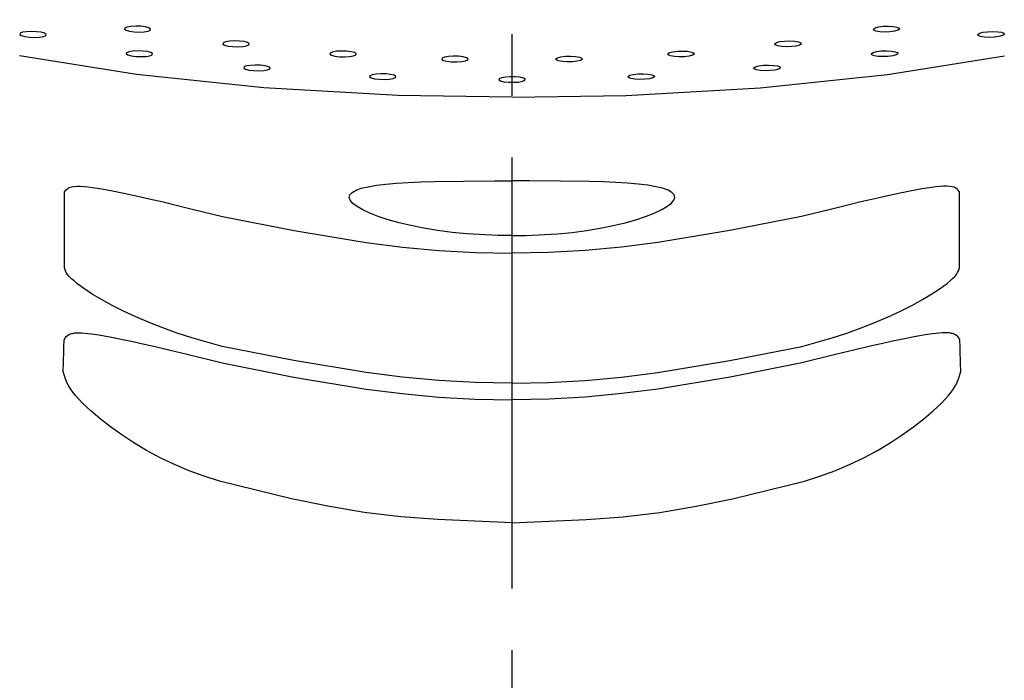
# Model space of a CAD drawing. Extents: x 261 to 2996, y 139 to 4339.
# Drawn here: x 953 to 969, y 1790 to 1800 of the extents above; entities that cross this region are included whole.
import ezdxf

# ---------------------------------------------------------------- set-up
doc = ezdxf.new("R2010")
doc.units = 0
doc.linetypes.add('EXLTYPE3', pattern=[10, 7, -1, 1, -1])
doc.layers.add('化粧台', color=7, linetype='CONTINUOUS')
doc.layers.add('寸法', color=7, linetype='CONTINUOUS')

msp = doc.modelspace()

# ---------------------------------------------------------------- linework, layer by layer
at = {"layer": '化粧台', "color": 6, "linetype": 'EXLTYPE3'}
msp.add_line((961, 1938.075), (961, 1311), dxfattribs=at)
at = {"layer": '寸法', "color": 6, "linetype": 'CONTINUOUS'}
for p, q in [((954.749, 1800.19), (954.712, 1800.174)), ((954.812, 1800.201), (954.749, 1800.19)), ((954.892, 1800.205), (954.812, 1800.201)), ((954.976, 1800.202), (954.892, 1800.205)), ((955.051, 1800.192), (954.976, 1800.202)), ((955.106, 1800.176), (955.051, 1800.192)), ((966.895, 1800.176), (966.951, 1800.192)), ((966.951, 1800.192), (967.026, 1800.202)), ((967.026, 1800.202), (967.11, 1800.205)), ((967.11, 1800.205), (967.189, 1800.201)), ((967.189, 1800.201), (967.252, 1800.19)), ((967.252, 1800.19), (967.289, 1800.174)), ((953.015, 1800.089), (953.009, 1800.071)), ((953.009, 1800.071), (953.036, 1800.052)), ((953.052, 1800.105), (953.015, 1800.089)), ((953.036, 1800.052), (953.092, 1800.036)), ((953.115, 1800.115), (953.052, 1800.105)), ((953.092, 1800.036), (953.167, 1800.026)), ((953.194, 1800.119), (953.115, 1800.115)), ((953.167, 1800.026), (953.251, 1800.022)), ((953.278, 1800.115), (953.194, 1800.119)), ((953.251, 1800.022), (953.33, 1800.026)), ((953.353, 1800.105), (953.278, 1800.115)), ((953.33, 1800.026), (953.393, 1800.036)), ((953.408, 1800.089), (953.353, 1800.105)), ((953.393, 1800.036), (953.43, 1800.052)), ((953.435, 1800.07), (953.408, 1800.089)), ((953.43, 1800.052), (953.435, 1800.07)), ((954.712, 1800.174), (954.707, 1800.155)), ((954.707, 1800.155), (954.734, 1800.137)), ((954.734, 1800.137), (954.789, 1800.121)), ((954.789, 1800.121), (954.865, 1800.111)), ((954.865, 1800.111), (954.948, 1800.108)), ((954.948, 1800.108), (955.028, 1800.112)), ((955.028, 1800.112), (955.091, 1800.123)), ((955.091, 1800.123), (955.128, 1800.139)), ((955.133, 1800.158), (955.106, 1800.176)), ((955.128, 1800.139), (955.133, 1800.158)), ((966.868, 1800.158), (966.895, 1800.176)), ((966.874, 1800.139), (966.868, 1800.158)), ((966.911, 1800.123), (966.874, 1800.139)), ((966.974, 1800.112), (966.911, 1800.123)), ((967.053, 1800.108), (966.974, 1800.112)), ((967.137, 1800.111), (967.053, 1800.108)), ((967.212, 1800.121), (967.137, 1800.111)), ((967.267, 1800.137), (967.212, 1800.121)), ((967.294, 1800.155), (967.267, 1800.137)), ((967.289, 1800.174), (967.294, 1800.155)), ((968.566, 1800.07), (968.593, 1800.089)), ((968.572, 1800.052), (968.566, 1800.07)), ((968.609, 1800.036), (968.572, 1800.052)), ((968.593, 1800.089), (968.649, 1800.105)), ((968.672, 1800.026), (968.609, 1800.036)), ((968.649, 1800.105), (968.724, 1800.115)), ((968.751, 1800.022), (968.672, 1800.026)), ((968.724, 1800.115), (968.807, 1800.119)), ((968.835, 1800.026), (968.751, 1800.022)), ((968.807, 1800.119), (968.887, 1800.115)), ((968.91, 1800.037), (968.835, 1800.026)), ((968.887, 1800.115), (968.95, 1800.105)), ((968.965, 1800.052), (968.91, 1800.037)), ((968.95, 1800.105), (968.987, 1800.089)), ((968.992, 1800.071), (968.965, 1800.052)), ((968.987, 1800.089), (968.992, 1800.071)), ((956.313, 1799.933), (956.307, 1799.915)), ((956.307, 1799.915), (956.334, 1799.897)), ((956.35, 1799.949), (956.313, 1799.933)), ((956.334, 1799.897), (956.39, 1799.882)), ((956.413, 1799.96), (956.35, 1799.949)), ((956.39, 1799.882), (956.465, 1799.872)), ((956.492, 1799.965), (956.413, 1799.96)), ((956.465, 1799.872), (956.548, 1799.87)), ((956.576, 1799.962), (956.492, 1799.965)), ((956.548, 1799.87), (956.628, 1799.874)), ((956.651, 1799.953), (956.576, 1799.962)), ((956.628, 1799.874), (956.691, 1799.885)), ((956.706, 1799.938), (956.651, 1799.953)), ((956.691, 1799.885), (956.728, 1799.901)), ((956.733, 1799.92), (956.706, 1799.938)), ((956.728, 1799.901), (956.733, 1799.92)), ((965.268, 1799.92), (965.295, 1799.938)), ((965.274, 1799.901), (965.268, 1799.92)), ((965.311, 1799.885), (965.274, 1799.901)), ((965.295, 1799.938), (965.35, 1799.953)), ((965.374, 1799.874), (965.311, 1799.885)), ((965.35, 1799.953), (965.426, 1799.962)), ((965.453, 1799.87), (965.374, 1799.874)), ((965.426, 1799.962), (965.509, 1799.965)), ((965.537, 1799.872), (965.453, 1799.87)), ((965.509, 1799.965), (965.589, 1799.96)), ((965.612, 1799.882), (965.537, 1799.872)), ((965.589, 1799.96), (965.652, 1799.949)), ((965.667, 1799.897), (965.612, 1799.882)), ((965.652, 1799.949), (965.689, 1799.933)), ((965.694, 1799.915), (965.667, 1799.897)), ((965.689, 1799.933), (965.694, 1799.915)), ((954.904, 1799.421), (953.005, 1799.723)), ((954.742, 1799.774), (954.737, 1799.756)), ((954.737, 1799.756), (954.764, 1799.738)), ((954.779, 1799.79), (954.742, 1799.774)), ((954.764, 1799.738), (954.819, 1799.723)), ((954.842, 1799.801), (954.779, 1799.79)), ((954.819, 1799.723), (954.895, 1799.713)), ((954.922, 1799.805), (954.842, 1799.801)), ((954.895, 1799.713), (954.978, 1799.71)), ((955.005, 1799.801), (954.922, 1799.805)), ((954.978, 1799.71), (955.058, 1799.714)), ((955.081, 1799.792), (955.005, 1799.801)), ((955.058, 1799.714), (955.121, 1799.725)), ((955.136, 1799.777), (955.081, 1799.792)), ((955.121, 1799.725), (955.158, 1799.74)), ((955.163, 1799.759), (955.136, 1799.777)), ((955.158, 1799.74), (955.163, 1799.759)), ((958.049, 1799.768), (958.043, 1799.75)), ((958.043, 1799.75), (958.07, 1799.732)), ((958.086, 1799.784), (958.049, 1799.768)), ((958.07, 1799.732), (958.126, 1799.718)), ((958.149, 1799.796), (958.086, 1799.784)), ((958.126, 1799.718), (958.201, 1799.709)), ((958.229, 1799.801), (958.149, 1799.796)), ((958.201, 1799.709), (958.285, 1799.707)), ((958.312, 1799.799), (958.229, 1799.801)), ((958.285, 1799.707), (958.364, 1799.712)), ((958.387, 1799.79), (958.312, 1799.799)), ((958.364, 1799.712), (958.427, 1799.723)), ((958.443, 1799.775), (958.387, 1799.79)), ((958.427, 1799.723), (958.464, 1799.739)), ((958.47, 1799.758), (958.443, 1799.775)), ((958.464, 1799.739), (958.47, 1799.758)), ((959.969, 1799.712), (959.906, 1799.7)), ((960.048, 1799.717), (959.969, 1799.712)), ((960.132, 1799.716), (960.048, 1799.717)), ((960.207, 1799.707), (960.132, 1799.716)), ((960.262, 1799.693), (960.207, 1799.707)), ((961.739, 1799.693), (961.794, 1799.707)), ((961.794, 1799.707), (961.87, 1799.716)), ((961.87, 1799.716), (961.953, 1799.717)), ((961.953, 1799.717), (962.033, 1799.712)), ((962.033, 1799.712), (962.096, 1799.7)), ((963.532, 1799.758), (963.559, 1799.775)), ((963.537, 1799.739), (963.532, 1799.758)), ((963.574, 1799.723), (963.537, 1799.739)), ((963.559, 1799.775), (963.614, 1799.79)), ((963.637, 1799.712), (963.574, 1799.723)), ((963.614, 1799.79), (963.689, 1799.799)), ((963.717, 1799.707), (963.637, 1799.712)), ((963.689, 1799.799), (963.773, 1799.801)), ((963.801, 1799.709), (963.717, 1799.707)), ((963.773, 1799.801), (963.852, 1799.796)), ((963.876, 1799.718), (963.801, 1799.709)), ((963.852, 1799.796), (963.915, 1799.784)), ((963.931, 1799.732), (963.876, 1799.718)), ((963.915, 1799.784), (963.953, 1799.768)), ((963.958, 1799.75), (963.931, 1799.732)), ((963.953, 1799.768), (963.958, 1799.75)), ((966.838, 1799.759), (966.865, 1799.777)), ((966.844, 1799.741), (966.838, 1799.759)), ((966.881, 1799.725), (966.844, 1799.741)), ((966.865, 1799.777), (966.921, 1799.792)), ((966.944, 1799.714), (966.881, 1799.725)), ((966.921, 1799.792), (966.996, 1799.802)), ((967.023, 1799.71), (966.944, 1799.714)), ((966.996, 1799.802), (967.08, 1799.805)), ((967.107, 1799.714), (967.023, 1799.71)), ((967.08, 1799.805), (967.159, 1799.801)), ((967.097, 1799.421), (968.997, 1799.724)), ((967.182, 1799.723), (967.107, 1799.714)), ((967.159, 1799.801), (967.222, 1799.79)), ((967.237, 1799.738), (967.182, 1799.723)), ((967.222, 1799.79), (967.259, 1799.775)), ((967.265, 1799.756), (967.237, 1799.738)), ((967.259, 1799.775), (967.265, 1799.756)), ((956.691, 1799.558), (956.654, 1799.542)), ((956.754, 1799.568), (956.691, 1799.558)), ((956.833, 1799.573), (956.754, 1799.568)), ((956.917, 1799.57), (956.833, 1799.573)), ((956.992, 1799.561), (956.917, 1799.57)), ((957.048, 1799.547), (956.992, 1799.561)), ((957.075, 1799.529), (957.048, 1799.547)), ((959.868, 1799.684), (959.863, 1799.665)), ((959.863, 1799.665), (959.89, 1799.648)), ((959.906, 1799.7), (959.868, 1799.684)), ((959.89, 1799.648), (959.945, 1799.634)), ((959.945, 1799.634), (960.02, 1799.626)), ((960.02, 1799.626), (960.104, 1799.624)), ((960.104, 1799.624), (960.184, 1799.63)), ((960.184, 1799.63), (960.247, 1799.642)), ((960.247, 1799.642), (960.284, 1799.658)), ((960.289, 1799.676), (960.262, 1799.693)), ((960.284, 1799.658), (960.289, 1799.676)), ((961.712, 1799.676), (961.739, 1799.693)), ((961.718, 1799.658), (961.712, 1799.676)), ((961.755, 1799.642), (961.718, 1799.658)), ((961.818, 1799.63), (961.755, 1799.642)), ((961.897, 1799.624), (961.818, 1799.63)), ((961.981, 1799.626), (961.897, 1799.624)), ((962.056, 1799.634), (961.981, 1799.626)), ((962.112, 1799.648), (962.056, 1799.634)), ((962.096, 1799.7), (962.133, 1799.684)), ((962.138, 1799.665), (962.112, 1799.648)), ((962.133, 1799.684), (962.138, 1799.665)), ((964.927, 1799.529), (964.954, 1799.547)), ((964.954, 1799.547), (965.009, 1799.561)), ((965.009, 1799.561), (965.084, 1799.57)), ((965.084, 1799.57), (965.168, 1799.573)), ((965.168, 1799.573), (965.248, 1799.568)), ((965.248, 1799.568), (965.311, 1799.558)), ((965.311, 1799.558), (965.348, 1799.542)), ((956.97, 1799.204), (954.904, 1799.421)), ((956.654, 1799.542), (956.648, 1799.524)), ((956.648, 1799.524), (956.675, 1799.507)), ((956.675, 1799.507), (956.731, 1799.492)), ((956.731, 1799.492), (956.806, 1799.483)), ((956.806, 1799.483), (956.89, 1799.481)), ((956.89, 1799.481), (956.969, 1799.485)), ((956.969, 1799.485), (957.032, 1799.496)), ((957.032, 1799.496), (957.069, 1799.511)), ((957.069, 1799.511), (957.075, 1799.529)), ((958.691, 1799.399), (958.686, 1799.381)), ((958.728, 1799.415), (958.691, 1799.399)), ((958.791, 1799.426), (958.728, 1799.415)), ((958.871, 1799.431), (958.791, 1799.426)), ((958.955, 1799.429), (958.871, 1799.431)), ((959.03, 1799.421), (958.955, 1799.429)), ((959.085, 1799.407), (959.03, 1799.421)), ((959.112, 1799.39), (959.085, 1799.407)), ((959.107, 1799.372), (959.112, 1799.39)), ((960.972, 1799.383), (960.893, 1799.377)), ((961.056, 1799.382), (960.972, 1799.383)), ((962.889, 1799.39), (962.916, 1799.407)), ((962.895, 1799.372), (962.889, 1799.39)), ((962.916, 1799.407), (962.972, 1799.421)), ((962.972, 1799.421), (963.047, 1799.429)), ((963.047, 1799.429), (963.131, 1799.431)), ((963.131, 1799.431), (963.21, 1799.426)), ((963.21, 1799.426), (963.273, 1799.415)), ((963.273, 1799.415), (963.31, 1799.399)), ((963.31, 1799.399), (963.316, 1799.381)), ((964.932, 1799.512), (964.927, 1799.529)), ((964.969, 1799.496), (964.932, 1799.512)), ((965.032, 1799.485), (964.969, 1799.496)), ((965.031, 1799.204), (967.097, 1799.421)), ((965.112, 1799.481), (965.032, 1799.485)), ((965.195, 1799.483), (965.112, 1799.481)), ((965.271, 1799.492), (965.195, 1799.483)), ((965.326, 1799.507), (965.271, 1799.492)), ((965.353, 1799.524), (965.326, 1799.507)), ((965.348, 1799.542), (965.353, 1799.524)), ((958.686, 1799.381), (958.713, 1799.364)), ((958.713, 1799.364), (958.768, 1799.35)), ((958.768, 1799.35), (958.843, 1799.342)), ((958.843, 1799.342), (958.927, 1799.34)), ((958.927, 1799.34), (959.006, 1799.345)), ((959.006, 1799.345), (959.069, 1799.356)), ((959.069, 1799.356), (959.107, 1799.372)), ((960.792, 1799.35), (960.787, 1799.332)), ((960.787, 1799.332), (960.814, 1799.315)), ((960.829, 1799.366), (960.792, 1799.35)), ((960.814, 1799.315), (960.869, 1799.302)), ((960.893, 1799.377), (960.829, 1799.366)), ((960.869, 1799.302), (960.944, 1799.294)), ((960.944, 1799.294), (961.028, 1799.293)), ((961.028, 1799.293), (961.107, 1799.298)), ((961.131, 1799.374), (961.056, 1799.382)), ((961.107, 1799.298), (961.171, 1799.31)), ((961.186, 1799.361), (961.131, 1799.374)), ((961.171, 1799.31), (961.208, 1799.326)), ((961.213, 1799.344), (961.186, 1799.361)), ((961.208, 1799.326), (961.213, 1799.344)), ((962.932, 1799.356), (962.895, 1799.372)), ((962.995, 1799.345), (962.932, 1799.356)), ((963.075, 1799.34), (962.995, 1799.345)), ((963.158, 1799.342), (963.075, 1799.34)), ((963.234, 1799.35), (963.158, 1799.342)), ((963.289, 1799.364), (963.234, 1799.35)), ((963.316, 1799.381), (963.289, 1799.364)), ((959.146, 1799.078), (956.97, 1799.204)), ((961, 1799.051), (959.146, 1799.078)), ((961.001, 1799.051), (962.856, 1799.078)), ((962.856, 1799.078), (965.031, 1799.204)), ((958.798, 1797.621), (958.952, 1797.639)), ((958.952, 1797.639), (959.125, 1797.654)), ((959.125, 1797.654), (959.316, 1797.666)), ((959.316, 1797.666), (959.522, 1797.675)), ((959.522, 1797.675), (959.743, 1797.682)), ((959.743, 1797.682), (960.215, 1797.69)), ((960.215, 1797.69), (960.716, 1797.694)), ((960.716, 1797.694), (961, 1797.693)), ((961.286, 1797.694), (961.001, 1797.693)), ((961.787, 1797.69), (961.286, 1797.694)), ((962.259, 1797.682), (961.787, 1797.69)), ((962.479, 1797.675), (962.259, 1797.682)), ((962.685, 1797.666), (962.479, 1797.675)), ((962.876, 1797.654), (962.685, 1797.666)), ((963.05, 1797.639), (962.876, 1797.654)), ((963.204, 1797.621), (963.05, 1797.639)), ((953.735, 1797.515), (953.762, 1797.548)), ((953.735, 1797.15), (953.735, 1797.515)), ((953.762, 1797.548), (953.799, 1797.578)), ((953.799, 1797.578), (953.824, 1797.589)), ((953.824, 1797.589), (953.855, 1797.598)), ((953.855, 1797.598), (953.893, 1797.603)), ((953.893, 1797.603), (953.939, 1797.606)), ((953.939, 1797.606), (953.992, 1797.605)), ((953.992, 1797.605), (954.052, 1797.601)), ((954.052, 1797.601), (954.117, 1797.595)), ((954.117, 1797.595), (954.187, 1797.586)), ((954.187, 1797.586), (954.341, 1797.563)), ((954.341, 1797.563), (954.512, 1797.532)), ((954.512, 1797.532), (954.698, 1797.495)), ((954.698, 1797.495), (954.898, 1797.452)), ((958.359, 1797.424), (958.37, 1797.468)), ((958.37, 1797.468), (958.406, 1797.507)), ((958.406, 1797.507), (958.468, 1797.541)), ((958.468, 1797.541), (958.554, 1797.572)), ((958.554, 1797.572), (958.665, 1797.598)), ((958.665, 1797.598), (958.798, 1797.621)), ((963.337, 1797.598), (963.204, 1797.621)), ((963.447, 1797.572), (963.337, 1797.598)), ((963.534, 1797.542), (963.447, 1797.572)), ((963.596, 1797.507), (963.534, 1797.542)), ((963.632, 1797.468), (963.596, 1797.507)), ((963.642, 1797.425), (963.632, 1797.468)), ((967.304, 1797.495), (967.104, 1797.452)), ((967.49, 1797.532), (967.304, 1797.495)), ((967.66, 1797.563), (967.49, 1797.532)), ((967.814, 1797.586), (967.66, 1797.563)), ((967.885, 1797.595), (967.814, 1797.586)), ((967.95, 1797.601), (967.885, 1797.595)), ((968.009, 1797.605), (967.95, 1797.601)), ((968.062, 1797.606), (968.009, 1797.605)), ((968.108, 1797.604), (968.062, 1797.606)), ((968.147, 1797.598), (968.108, 1797.604)), ((968.178, 1797.589), (968.147, 1797.598)), ((968.203, 1797.578), (968.178, 1797.589)), ((968.239, 1797.549), (968.203, 1797.578)), ((968.266, 1797.515), (968.239, 1797.549)), ((968.267, 1797.15), (968.266, 1797.515)), ((954.898, 1797.452), (955.111, 1797.404)), ((955.111, 1797.404), (955.335, 1797.351)), ((955.335, 1797.351), (955.567, 1797.295)), ((958.375, 1797.378), (958.359, 1797.424)), ((958.417, 1797.328), (958.375, 1797.378)), ((958.485, 1797.276), (958.417, 1797.328)), ((963.517, 1797.276), (963.584, 1797.328)), ((963.584, 1797.328), (963.626, 1797.378)), ((963.626, 1797.378), (963.642, 1797.425)), ((966.667, 1797.351), (966.434, 1797.295)), ((966.891, 1797.404), (966.667, 1797.351)), ((967.104, 1797.452), (966.891, 1797.404)), ((953.733, 1796.456), (953.735, 1797.15)), ((955.567, 1797.295), (955.807, 1797.236)), ((955.807, 1797.236), (956.298, 1797.114)), ((958.577, 1797.223), (958.485, 1797.276)), ((958.692, 1797.169), (958.577, 1797.223)), ((958.83, 1797.116), (958.692, 1797.169)), ((963.171, 1797.116), (963.309, 1797.169)), ((963.309, 1797.169), (963.425, 1797.223)), ((963.425, 1797.223), (963.517, 1797.276)), ((966.195, 1797.236), (965.704, 1797.114)), ((966.434, 1797.295), (966.195, 1797.236)), ((968.268, 1796.456), (968.267, 1797.15)), ((956.298, 1797.114), (957.463, 1796.887)), ((958.988, 1797.063), (958.83, 1797.116)), ((959.166, 1797.014), (958.988, 1797.063)), ((959.36, 1796.967), (959.166, 1797.014)), ((962.641, 1796.967), (962.836, 1797.014)), ((962.836, 1797.014), (963.013, 1797.063)), ((963.013, 1797.063), (963.171, 1797.116)), ((965.704, 1797.114), (964.538, 1796.887)), ((957.463, 1796.887), (958.633, 1796.692)), ((959.57, 1796.925), (959.36, 1796.967)), ((959.793, 1796.888), (959.57, 1796.925)), ((960.027, 1796.857), (959.793, 1796.888)), ((960.27, 1796.832), (960.027, 1796.857)), ((960.774, 1796.804), (960.27, 1796.832)), ((961.228, 1796.804), (961.732, 1796.832)), ((961.732, 1796.832), (961.975, 1796.857)), ((961.975, 1796.857), (962.209, 1796.888)), ((962.209, 1796.888), (962.432, 1796.925)), ((962.432, 1796.925), (962.641, 1796.967)), ((964.538, 1796.887), (963.368, 1796.692)), ((958.633, 1796.692), (959.221, 1796.617)), ((961, 1796.805), (960.774, 1796.804)), ((961.001, 1796.805), (961.228, 1796.804)), ((963.368, 1796.692), (962.78, 1796.617)), ((959.221, 1796.617), (959.812, 1796.563)), ((959.812, 1796.563), (960.406, 1796.53)), ((960.406, 1796.53), (961, 1796.519)), ((961.596, 1796.53), (961.001, 1796.519)), ((962.189, 1796.563), (961.596, 1796.53)), ((962.78, 1796.617), (962.189, 1796.563)), ((953.733, 1796.282), (953.733, 1796.456)), ((968.268, 1796.283), (968.268, 1796.456)), ((953.751, 1796.231), (953.733, 1796.282)), ((953.764, 1796.203), (953.751, 1796.231)), ((953.785, 1796.173), (953.764, 1796.203)), ((968.217, 1796.174), (968.237, 1796.204)), ((968.237, 1796.204), (968.251, 1796.231)), ((968.251, 1796.231), (968.268, 1796.283)), ((953.812, 1796.141), (953.785, 1796.173)), ((953.847, 1796.105), (953.812, 1796.141)), ((953.889, 1796.068), (953.847, 1796.105)), ((953.937, 1796.028), (953.889, 1796.068)), ((953.991, 1795.987), (953.937, 1796.028)), ((968.01, 1795.987), (968.064, 1796.028)), ((968.064, 1796.028), (968.113, 1796.068)), ((968.113, 1796.068), (968.154, 1796.106)), ((968.154, 1796.106), (968.189, 1796.141)), ((968.189, 1796.141), (968.217, 1796.174)), ((954.051, 1795.945), (953.991, 1795.987)), ((954.185, 1795.856), (954.051, 1795.945)), ((967.817, 1795.857), (967.951, 1795.945)), ((967.951, 1795.945), (968.01, 1795.987)), ((954.338, 1795.765), (954.185, 1795.856)), ((954.508, 1795.672), (954.338, 1795.765)), ((967.494, 1795.672), (967.664, 1795.765)), ((967.664, 1795.765), (967.817, 1795.857)), ((954.694, 1795.578), (954.508, 1795.672)), ((954.894, 1795.484), (954.694, 1795.578)), ((967.107, 1795.484), (967.308, 1795.578)), ((967.308, 1795.578), (967.494, 1795.672)), ((955.107, 1795.392), (954.894, 1795.484)), ((955.331, 1795.305), (955.107, 1795.392)), ((966.671, 1795.305), (966.894, 1795.392)), ((966.894, 1795.392), (967.107, 1795.484)), ((953.917, 1795.225), (953.938, 1795.226)), ((953.938, 1795.226), (953.96, 1795.226)), ((953.96, 1795.226), (953.984, 1795.225)), ((955.564, 1795.223), (955.331, 1795.305)), ((966.438, 1795.223), (966.671, 1795.305)), ((968.018, 1795.225), (967.993, 1795.224)), ((968.041, 1795.226), (968.018, 1795.225)), ((968.064, 1795.226), (968.041, 1795.226)), ((968.085, 1795.225), (968.064, 1795.226)), ((953.725, 1794.996), (953.727, 1795.114)), ((953.727, 1795.114), (953.751, 1795.148)), ((953.751, 1795.148), (953.764, 1795.165)), ((953.764, 1795.165), (953.78, 1795.18)), ((953.78, 1795.18), (953.798, 1795.193)), ((953.798, 1795.193), (953.809, 1795.2)), ((953.809, 1795.2), (953.82, 1795.205)), ((953.82, 1795.205), (953.833, 1795.21)), ((953.833, 1795.21), (953.847, 1795.215)), ((953.847, 1795.215), (953.862, 1795.218)), ((953.862, 1795.218), (953.879, 1795.221)), ((953.879, 1795.221), (953.897, 1795.224)), ((953.897, 1795.224), (953.917, 1795.225)), ((953.984, 1795.225), (954.008, 1795.224)), ((954.008, 1795.224), (954.06, 1795.221)), ((954.06, 1795.221), (954.115, 1795.215)), ((954.115, 1795.215), (954.173, 1795.209)), ((954.173, 1795.209), (954.292, 1795.194)), ((954.292, 1795.194), (954.497, 1795.155)), ((954.497, 1795.155), (954.709, 1795.113)), ((954.709, 1795.113), (954.82, 1795.09)), ((954.82, 1795.09), (954.936, 1795.066)), ((954.936, 1795.066), (955.057, 1795.039)), ((955.804, 1795.146), (955.564, 1795.223)), ((956.296, 1795.003), (955.804, 1795.146)), ((965.706, 1795.003), (966.198, 1795.146)), ((966.198, 1795.146), (966.438, 1795.223)), ((967.066, 1795.066), (966.944, 1795.039)), ((967.181, 1795.091), (967.066, 1795.066)), ((967.293, 1795.113), (967.181, 1795.091)), ((967.505, 1795.155), (967.293, 1795.113)), ((967.71, 1795.194), (967.505, 1795.155)), ((967.829, 1795.209), (967.709, 1795.194)), ((967.886, 1795.215), (967.829, 1795.209)), ((967.941, 1795.221), (967.886, 1795.215)), ((967.993, 1795.224), (967.941, 1795.221)), ((968.104, 1795.224), (968.085, 1795.225)), ((968.122, 1795.221), (968.104, 1795.224)), ((968.139, 1795.218), (968.122, 1795.221)), ((968.154, 1795.215), (968.139, 1795.218)), ((968.168, 1795.21), (968.154, 1795.215)), ((968.181, 1795.205), (968.168, 1795.21)), ((968.193, 1795.2), (968.181, 1795.205)), ((968.203, 1795.194), (968.193, 1795.2)), ((968.222, 1795.18), (968.203, 1795.194)), ((968.238, 1795.165), (968.222, 1795.18)), ((968.251, 1795.148), (968.238, 1795.165)), ((968.274, 1795.114), (968.251, 1795.148)), ((968.277, 1794.996), (968.274, 1795.114)), ((953.722, 1794.873), (953.723, 1794.936)), ((953.723, 1794.936), (953.725, 1794.996)), ((955.057, 1795.039), (955.184, 1795.01)), ((955.184, 1795.01), (955.449, 1794.946)), ((955.449, 1794.946), (955.725, 1794.879)), ((957.461, 1794.775), (956.296, 1795.003)), ((964.54, 1794.775), (965.706, 1795.003)), ((966.553, 1794.946), (966.276, 1794.879)), ((966.818, 1795.01), (966.553, 1794.946)), ((966.944, 1795.039), (966.818, 1795.01)), ((968.278, 1794.936), (968.277, 1794.996)), ((968.28, 1794.873), (968.278, 1794.936)), ((953.718, 1794.739), (953.72, 1794.807)), ((953.72, 1794.807), (953.722, 1794.873)), ((955.725, 1794.879), (956.293, 1794.737)), ((958.632, 1794.58), (957.461, 1794.775)), ((963.37, 1794.58), (964.54, 1794.775)), ((966.276, 1794.879), (965.708, 1794.737)), ((968.282, 1794.807), (968.28, 1794.873)), ((968.283, 1794.739), (968.282, 1794.807)), ((953.714, 1794.598), (953.718, 1794.739)), ((953.739, 1794.511), (953.714, 1794.598)), ((956.293, 1794.737), (957.46, 1794.509)), ((965.708, 1794.737), (964.542, 1794.509)), ((968.262, 1794.511), (968.288, 1794.598)), ((968.288, 1794.598), (968.283, 1794.739)), ((953.775, 1794.419), (953.739, 1794.511)), ((957.46, 1794.509), (958.631, 1794.314)), ((959.22, 1794.506), (958.632, 1794.58)), ((959.812, 1794.451), (959.22, 1794.506)), ((960.405, 1794.419), (959.812, 1794.451)), ((961.596, 1794.419), (962.19, 1794.451)), ((962.19, 1794.451), (962.781, 1794.506)), ((962.781, 1794.506), (963.37, 1794.58)), ((964.542, 1794.509), (963.371, 1794.314)), ((968.227, 1794.419), (968.262, 1794.511)), ((953.8, 1794.371), (953.775, 1794.419)), ((953.831, 1794.319), (953.8, 1794.371)), ((953.869, 1794.265), (953.831, 1794.319)), ((958.631, 1794.314), (959.22, 1794.239)), ((961, 1794.408), (960.405, 1794.419)), ((961.002, 1794.408), (961.596, 1794.419)), ((963.371, 1794.314), (962.782, 1794.239)), ((968.132, 1794.265), (968.171, 1794.319)), ((968.171, 1794.319), (968.202, 1794.371)), ((968.202, 1794.371), (968.227, 1794.419)), ((953.915, 1794.208), (953.869, 1794.265)), ((953.968, 1794.148), (953.915, 1794.208)), ((954.028, 1794.087), (953.968, 1794.148)), ((959.22, 1794.239), (959.811, 1794.184)), ((959.811, 1794.184), (960.405, 1794.151)), ((960.405, 1794.151), (961, 1794.14)), ((961.597, 1794.151), (961.002, 1794.14)), ((962.19, 1794.184), (961.597, 1794.151)), ((962.782, 1794.239), (962.19, 1794.184)), ((967.974, 1794.087), (968.033, 1794.148)), ((968.033, 1794.148), (968.086, 1794.208)), ((968.086, 1794.208), (968.132, 1794.265)), ((954.162, 1793.96), (954.028, 1794.087)), ((954.314, 1793.83), (954.162, 1793.96)), ((967.688, 1793.83), (967.84, 1793.96)), ((967.84, 1793.96), (967.974, 1794.087)), ((954.481, 1793.699), (954.314, 1793.83)), ((967.52, 1793.7), (967.688, 1793.83)), ((954.663, 1793.57), (954.481, 1793.699)), ((967.338, 1793.57), (967.52, 1793.7)), ((954.859, 1793.441), (954.663, 1793.57)), ((967.142, 1793.441), (967.338, 1793.57)), ((955.068, 1793.316), (954.859, 1793.441)), ((955.289, 1793.197), (955.068, 1793.316)), ((966.713, 1793.197), (966.933, 1793.316)), ((966.933, 1793.316), (967.142, 1793.441)), ((955.52, 1793.087), (955.289, 1793.197)), ((966.482, 1793.087), (966.713, 1793.197)), ((955.759, 1792.988), (955.52, 1793.087)), ((956.004, 1792.899), (955.759, 1792.988)), ((965.997, 1792.899), (966.243, 1792.988)), ((966.243, 1792.988), (966.482, 1793.087)), ((956.253, 1792.816), (956.004, 1792.899)), ((965.749, 1792.816), (965.997, 1792.899)), ((957.423, 1792.533), (956.253, 1792.816)), ((964.579, 1792.533), (965.749, 1792.816)), ((958.011, 1792.41), (957.423, 1792.533)), ((963.991, 1792.41), (964.579, 1792.533)), ((958.602, 1792.311), (958.011, 1792.41)), ((963.4, 1792.311), (963.991, 1792.41)), ((959.197, 1792.241), (958.602, 1792.311)), ((959.796, 1792.195), (959.197, 1792.241)), ((961, 1792.141), (959.796, 1792.195)), ((961.002, 1792.141), (962.205, 1792.195)), ((962.205, 1792.195), (962.804, 1792.241)), ((962.804, 1792.241), (963.4, 1792.311))]:
    msp.add_line(p, q, dxfattribs=at)

doc.saveas('drawing.dxf')
